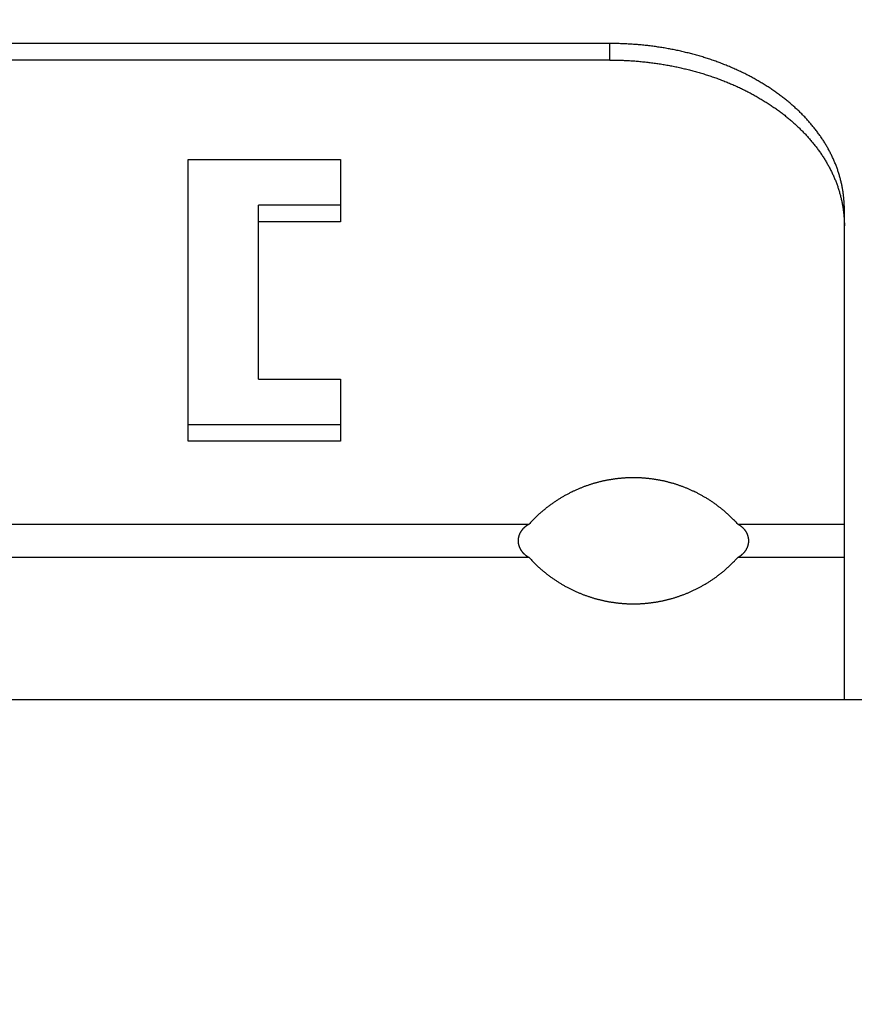
# Model space of a CAD drawing. Extents: x 0 to 594, y 0 to 420.
# Drawn here: x 458 to 476, y 282 to 303 of the extents above; entities that cross this region are included whole.
import ezdxf

# ---------------------------------------------------------------- set-up
doc = ezdxf.new("R2010")
doc.units = 0
doc.header["$LTSCALE"] = 32.67
doc.layers.get('0').update_dxf_attribs({"linetype": 'CONTINUOUS'})
doc.styles.get("Standard").update_dxf_attribs({"font": 'txt', "width": 0.8})
doc.dimstyles.get("Standard").update_dxf_attribs({"dimtxt": 2.5, "dimasz": 2.5, "dimexe": 1.25, "dimexo": 0.625, "dimtad": 1, "dimcen": 2.5, "dimazin": 3, "dimtfac": 1, "dimtmove": 0, "dimatfit": 3})

# ---------------------------------------------------------------- blocks, each defined once
blk = doc.blocks.new('_FILLED')
at = {"color": 0, "linetype": 'BYBLOCK'}
blk.add_solid([(0, 0), (-1, 0.1429), (-1, -0.1429)], dxfattribs=at)
blk = doc.blocks.new('*D2')
at = {"color": 2, "linetype": 'CONTINUOUS'}
for p, q in [((419.514, 290.092), (419.514, 323.263)), ((484.514, 290.942), (484.514, 323.263)), ((419.514, 322.263), (452.014, 322.263)), ((484.514, 322.263), (452.014, 322.263)), ((419.514, 281.621), (419.514, 287.187))]:
    blk.add_line(p, q, dxfattribs=at)
at = {"color": 2, "linetype": 'CONTINUOUS', "xscale": 3.5, "yscale": 3.5, "zscale": 3.5, "rotation": 180}
blk.add_blockref('_FILLED', (419.514, 322.263), dxfattribs=at)
at = {"color": 2, "linetype": 'CONTINUOUS', "xscale": 3.5, "yscale": 3.5, "zscale": 3.5}
blk.add_blockref('_FILLED', (484.514, 322.263), dxfattribs=at)
at = {"color": 5, "linetype": 'CONTINUOUS', "width": 0.8}
blk.add_text('130', height=3.5, dxfattribs=at).set_placement((448.199, 323.138))
blk = doc.blocks.new('*D5')
at = {"color": 2, "linetype": 'CONTINUOUS'}
for p, q in [((444.614, 291.616), (444.614, 312.891)), ((479.614, 290.448), (479.614, 312.891)), ((444.614, 311.891), (462.114, 311.891)), ((479.614, 311.891), (462.114, 311.891)), ((444.614, 289.3), (444.614, 290.135))]:
    blk.add_line(p, q, dxfattribs=at)
at = {"color": 2, "linetype": 'CONTINUOUS', "xscale": 3.5, "yscale": 3.5, "zscale": 3.5, "rotation": 180}
blk.add_blockref('_FILLED', (444.614, 311.891), dxfattribs=at)
at = {"color": 2, "linetype": 'CONTINUOUS', "xscale": 3.5, "yscale": 3.5, "zscale": 3.5}
blk.add_blockref('_FILLED', (479.614, 311.891), dxfattribs=at)
at = {"color": 5, "linetype": 'CONTINUOUS', "width": 0.8}
blk.add_text('70', height=3.5, dxfattribs=at).set_placement((459.566, 312.766))

msp = doc.modelspace()

# ---------------------------------------------------------------- linework, layer by layer
at = {"color": 7, "linetype": 'CONTINUOUS'}
for p, q in [((470.614, 302.114), (446.586, 302.114)), ((470.614, 301.76), (446.586, 301.76)), ((461.614, 293.629), (461.614, 299.639)), ((461.614, 299.639), (464.864, 299.639)), ((464.864, 299.639), (464.864, 298.313)), ((463.114, 294.954), (463.114, 298.667)), ((464.864, 298.667), (463.114, 298.667)), ((475.614, 288.121), (475.614, 298.578)), ((464.864, 298.313), (463.114, 298.313)), ((463.114, 294.954), (464.864, 294.954)), ((464.864, 294.954), (464.864, 293.629)), ((464.864, 293.982), (461.614, 293.982)), ((464.864, 293.629), (461.614, 293.629)), ((439.514, 288.121), (484.514, 288.121))]:
    msp.add_line(p, q, dxfattribs=at)
at = {"color": 9, "linetype": 'CONTINUOUS'}
for p, q in [((470.614, 301.76), (470.614, 302.114)), ((448.342, 291.861), (468.887, 291.861)), ((473.342, 291.861), (475.614, 291.861)), ((468.887, 291.154), (448.342, 291.154)), ((475.614, 291.154), (473.342, 291.154))]:
    msp.add_line(p, q, dxfattribs=at)
at = {"color": 7, "linetype": 'CONTINUOUS'}
for points in [[(472.844, 301.743), (472.819, 301.751), (472.794, 301.76), (472.769, 301.769), (472.744, 301.777), (472.719, 301.785), (472.694, 301.794), (472.668, 301.802), (472.643, 301.81), (472.617, 301.818), (472.592, 301.826), (472.566, 301.833), (472.541, 301.841), (472.515, 301.848), (472.489, 301.856), (472.463, 301.863), (472.437, 301.87), (472.411, 301.878), (472.385, 301.885), (472.359, 301.892), (472.333, 301.898), (472.307, 301.905), (472.281, 301.912), (472.254, 301.918), (472.228, 301.925), (472.202, 301.931), (472.175, 301.937), (472.149, 301.943), (472.122, 301.949), (472.096, 301.955), (472.069, 301.961), (472.042, 301.967), (472.016, 301.972), (471.989, 301.978), (471.962, 301.983), (471.935, 301.988), (471.908, 301.993), (471.881, 301.998), (471.854, 302.003), (471.827, 302.008), (471.8, 302.013), (471.773, 302.018), (471.746, 302.022), (471.719, 302.026), (471.692, 302.031), (471.665, 302.035), (471.637, 302.039), (471.61, 302.043), (471.583, 302.047), (471.556, 302.051), (471.528, 302.054), (471.501, 302.058), (471.473, 302.061), (471.446, 302.065), (471.418, 302.068), (471.391, 302.071), (471.363, 302.074), (471.336, 302.077), (471.308, 302.08), (471.281, 302.082), (471.253, 302.085), (471.225, 302.087), (471.198, 302.09), (471.17, 302.092), (471.142, 302.094), (471.115, 302.096), (471.087, 302.098), (471.059, 302.1), (471.032, 302.102), (471.004, 302.103), (470.976, 302.105), (470.948, 302.106), (470.92, 302.107), (470.893, 302.108), (470.865, 302.109), (470.837, 302.11), (470.809, 302.111), (470.781, 302.112), (470.753, 302.112), (470.726, 302.113), (470.698, 302.113), (470.67, 302.114), (470.642, 302.114), (470.614, 302.114)], [(470.614, 301.76), (470.642, 301.76), (470.67, 301.76), (470.698, 301.76), (470.726, 301.759), (470.753, 301.759), (470.781, 301.758), (470.809, 301.758), (470.837, 301.757), (470.865, 301.756), (470.893, 301.755), (470.92, 301.754), (470.948, 301.752), (470.976, 301.751), (471.004, 301.75), (471.032, 301.748), (471.059, 301.746), (471.087, 301.744), (471.115, 301.743), (471.142, 301.741), (471.17, 301.738), (471.198, 301.736), (471.225, 301.734), (471.253, 301.731), (471.281, 301.729), (471.308, 301.726), (471.336, 301.723), (471.363, 301.72), (471.391, 301.717), (471.418, 301.714), (471.446, 301.711), (471.473, 301.708), (471.501, 301.704), (471.528, 301.701), (471.556, 301.697), (471.583, 301.693), (471.61, 301.689), (471.637, 301.685), (471.665, 301.681), (471.692, 301.677), (471.719, 301.673), (471.746, 301.668), (471.773, 301.664), (471.8, 301.659), (471.827, 301.655), (471.854, 301.65), (471.881, 301.645), (471.908, 301.64), (471.935, 301.635), (471.962, 301.629), (471.989, 301.624), (472.016, 301.619), (472.042, 301.613), (472.069, 301.607), (472.096, 301.602), (472.122, 301.596), (472.149, 301.59), (472.175, 301.584), (472.202, 301.577), (472.228, 301.571), (472.254, 301.565), (472.281, 301.558), (472.307, 301.552), (472.333, 301.545), (472.359, 301.538), (472.385, 301.531), (472.411, 301.524), (472.437, 301.517), (472.463, 301.51), (472.489, 301.502), (472.515, 301.495), (472.541, 301.487), (472.566, 301.48), (472.592, 301.472), (472.617, 301.464), (472.643, 301.456), (472.668, 301.448), (472.694, 301.44), (472.719, 301.432), (472.744, 301.423), (472.769, 301.415), (472.794, 301.406), (472.819, 301.398), (472.844, 301.389), (472.869, 301.38), (472.894, 301.371), (472.919, 301.362), (472.944, 301.353), (472.968, 301.344), (472.993, 301.335), (473.017, 301.325), (473.042, 301.316), (473.066, 301.306), (473.09, 301.296), (473.114, 301.287), (473.138, 301.277), (473.162, 301.267), (473.186, 301.257), (473.21, 301.246), (473.234, 301.236), (473.258, 301.226), (473.281, 301.215), (473.305, 301.205), (473.328, 301.194), (473.351, 301.183), (473.375, 301.173), (473.398, 301.162), (473.421, 301.151), (473.444, 301.14), (473.467, 301.128), (473.49, 301.117), (473.512, 301.106), (473.535, 301.094), (473.558, 301.083), (473.58, 301.071), (473.603, 301.059), (473.625, 301.048), (473.647, 301.036), (473.669, 301.024), (473.691, 301.012), (473.713, 300.999), (473.735, 300.987), (473.757, 300.975), (473.778, 300.962), (473.8, 300.95), (473.821, 300.937), (473.842, 300.925), (473.864, 300.912), (473.885, 300.899), (473.906, 300.886), (473.927, 300.873), (473.947, 300.86), (473.968, 300.847), (473.989, 300.834), (474.009, 300.82), (474.03, 300.807), (474.05, 300.793), (474.07, 300.78), (474.09, 300.766), (474.11, 300.752), (474.13, 300.739), (474.15, 300.725), (474.169, 300.711), (474.189, 300.697), (474.208, 300.683), (474.228, 300.668), (474.247, 300.654), (474.266, 300.64), (474.285, 300.625), (474.304, 300.611), (474.323, 300.596), (474.341, 300.582), (474.36, 300.567), (474.378, 300.552), (474.396, 300.537), (474.414, 300.522), (474.433, 300.507), (474.45, 300.492), (474.468, 300.477), (474.486, 300.462), (474.503, 300.447), (474.521, 300.431), (474.538, 300.416), (474.555, 300.4), (474.573, 300.385), (474.589, 300.369), (474.606, 300.354), (474.623, 300.338), (474.64, 300.322), (474.656, 300.306), (474.672, 300.29), (474.689, 300.274), (474.705, 300.258), (474.721, 300.242), (474.736, 300.226), (474.752, 300.209), (474.768, 300.193), (474.783, 300.177), (474.798, 300.16), (474.814, 300.144), (474.829, 300.127), (474.844, 300.111), (474.858, 300.094), (474.873, 300.077), (474.888, 300.06), (474.902, 300.043), (474.916, 300.027), (474.93, 300.01), (474.944, 299.993), (474.958, 299.975), (474.972, 299.958), (474.986, 299.941), (474.999, 299.924), (475.012, 299.907), (475.025, 299.889), (475.039, 299.872), (475.051, 299.854), (475.064, 299.837), (475.077, 299.819), (475.089, 299.802)], [(475.614, 298.578), (475.614, 298.598), (475.614, 298.618), (475.614, 298.637), (475.613, 298.657), (475.612, 298.677), (475.611, 298.696), (475.61, 298.716), (475.609, 298.736), (475.608, 298.755), (475.606, 298.775), (475.605, 298.795), (475.603, 298.814), (475.601, 298.834), (475.599, 298.854), (475.597, 298.873), (475.594, 298.893), (475.592, 298.913), (475.589, 298.932), (475.586, 298.952), (475.583, 298.971), (475.58, 298.991), (475.577, 299.01), (475.573, 299.03), (475.57, 299.05), (475.566, 299.069), (475.562, 299.089), (475.558, 299.108), (475.554, 299.127), (475.549, 299.147), (475.545, 299.166), (475.54, 299.186), (475.535, 299.205), (475.53, 299.225), (475.525, 299.244), (475.52, 299.263), (475.514, 299.283), (475.508, 299.302), (475.503, 299.321), (475.497, 299.34), (475.491, 299.36), (475.484, 299.379), (475.478, 299.398), (475.472, 299.417), (475.465, 299.436), (475.458, 299.455), (475.451, 299.474), (475.444, 299.493), (475.437, 299.512), (475.429, 299.531), (475.422, 299.55), (475.414, 299.569), (475.406, 299.588), (475.398, 299.607), (475.39, 299.626), (475.381, 299.645), (475.373, 299.663), (475.364, 299.682), (475.356, 299.701), (475.347, 299.719), (475.338, 299.738), (475.328, 299.757), (475.319, 299.775), (475.31, 299.794), (475.3, 299.812), (475.29, 299.831), (475.28, 299.849), (475.27, 299.867), (475.26, 299.886), (475.249, 299.904), (475.239, 299.922), (475.228, 299.94), (475.217, 299.959), (475.207, 299.977), (475.195, 299.995), (475.184, 300.013), (475.173, 300.031), (475.161, 300.049), (475.15, 300.067), (475.138, 300.084), (475.126, 300.102), (475.114, 300.12), (475.102, 300.138), (475.089, 300.155), (475.077, 300.173), (475.064, 300.19), (475.051, 300.208), (475.039, 300.225), (475.025, 300.243), (475.012, 300.26), (474.999, 300.277), (474.986, 300.295), (474.972, 300.312), (474.958, 300.329), (474.944, 300.346), (474.93, 300.363), (474.916, 300.38), (474.902, 300.397), (474.888, 300.414), (474.873, 300.431), (474.858, 300.447), (474.844, 300.464), (474.829, 300.481), (474.814, 300.497), (474.798, 300.514), (474.783, 300.53), (474.768, 300.547), (474.752, 300.563), (474.736, 300.579), (474.721, 300.595), (474.705, 300.612), (474.689, 300.628), (474.672, 300.644), (474.656, 300.66), (474.64, 300.676), (474.623, 300.691), (474.606, 300.707), (474.589, 300.723), (474.573, 300.738), (474.555, 300.754), (474.538, 300.769), (474.521, 300.785), (474.503, 300.8), (474.486, 300.816), (474.468, 300.831), (474.45, 300.846), (474.433, 300.861), (474.414, 300.876), (474.396, 300.891), (474.378, 300.906), (474.36, 300.921), (474.341, 300.935), (474.323, 300.95), (474.304, 300.964), (474.285, 300.979), (474.266, 300.993), (474.247, 301.008), (474.228, 301.022), (474.208, 301.036), (474.189, 301.05), (474.169, 301.064), (474.15, 301.078), (474.13, 301.092), (474.11, 301.106), (474.09, 301.12), (474.07, 301.133), (474.05, 301.147), (474.03, 301.16), (474.009, 301.174), (473.989, 301.187), (473.968, 301.2), (473.947, 301.214), (473.927, 301.227), (473.906, 301.24), (473.885, 301.253), (473.864, 301.265), (473.842, 301.278), (473.821, 301.291), (473.8, 301.303), (473.778, 301.316), (473.757, 301.328), (473.735, 301.341), (473.713, 301.353), (473.691, 301.365), (473.669, 301.377), (473.647, 301.389), (473.625, 301.401), (473.603, 301.413), (473.58, 301.425), (473.558, 301.436), (473.535, 301.448), (473.512, 301.459), (473.49, 301.471), (473.467, 301.482), (473.444, 301.493), (473.421, 301.504), (473.398, 301.515), (473.375, 301.526), (473.351, 301.537), (473.328, 301.548), (473.305, 301.558), (473.281, 301.569), (473.258, 301.579), (473.234, 301.59), (473.21, 301.6), (473.186, 301.61), (473.162, 301.62), (473.138, 301.63), (473.114, 301.64), (473.09, 301.65), (473.066, 301.66), (473.042, 301.669), (473.017, 301.679), (472.993, 301.688), (472.968, 301.698), (472.944, 301.707), (472.919, 301.716), (472.894, 301.725), (472.869, 301.734), (472.844, 301.743)], [(475.089, 299.802), (475.102, 299.784), (475.114, 299.766), (475.126, 299.749), (475.138, 299.731), (475.15, 299.713), (475.161, 299.695), (475.173, 299.677), (475.184, 299.659), (475.195, 299.641), (475.207, 299.623), (475.217, 299.605), (475.228, 299.587), (475.239, 299.569), (475.249, 299.55), (475.26, 299.532), (475.27, 299.514), (475.28, 299.495), (475.29, 299.477), (475.3, 299.459), (475.31, 299.44), (475.319, 299.422), (475.328, 299.403), (475.338, 299.385), (475.347, 299.366), (475.356, 299.347), (475.364, 299.329), (475.373, 299.31), (475.381, 299.291), (475.39, 299.272), (475.398, 299.253), (475.406, 299.235), (475.414, 299.216), (475.422, 299.197), (475.429, 299.178), (475.437, 299.159), (475.444, 299.14), (475.451, 299.121), (475.458, 299.102), (475.465, 299.083), (475.472, 299.064), (475.478, 299.044), (475.484, 299.025), (475.491, 299.006), (475.497, 298.987), (475.503, 298.968), (475.508, 298.948), (475.514, 298.929), (475.52, 298.91), (475.525, 298.89), (475.53, 298.871), (475.535, 298.852), (475.54, 298.832), (475.545, 298.813), (475.549, 298.793), (475.554, 298.774), (475.558, 298.754), (475.562, 298.735), (475.566, 298.716), (475.57, 298.696), (475.573, 298.676), (475.577, 298.657), (475.58, 298.637), (475.583, 298.618), (475.586, 298.598), (475.589, 298.579), (475.592, 298.559), (475.594, 298.539), (475.597, 298.52), (475.599, 298.5), (475.601, 298.481), (475.603, 298.461), (475.605, 298.441), (475.606, 298.422), (475.608, 298.402), (475.609, 298.382), (475.61, 298.363), (475.611, 298.343), (475.612, 298.323), (475.613, 298.304), (475.614, 298.284), (475.614, 298.264), (475.614, 298.244), (475.614, 298.225)], [(471.1, 292.851), (471.086, 292.851), (471.072, 292.851), (471.058, 292.851), (471.044, 292.851), (471.029, 292.85), (471.015, 292.85), (471.001, 292.849), (470.987, 292.849), (470.972, 292.848), (470.958, 292.847), (470.944, 292.847), (470.929, 292.846), (470.915, 292.845), (470.901, 292.844), (470.886, 292.843), (470.872, 292.842), (470.857, 292.84), (470.843, 292.839), (470.828, 292.838), (470.814, 292.836), (470.799, 292.835), (470.784, 292.833), (470.77, 292.832), (470.755, 292.83), (470.74, 292.828), (470.725, 292.826), (470.71, 292.824), (470.696, 292.822), (470.681, 292.82), (470.666, 292.818), (470.651, 292.815), (470.637, 292.813), (470.622, 292.811), (470.607, 292.808), (470.593, 292.806), (470.578, 292.803), (470.563, 292.8), (470.549, 292.798), (470.534, 292.795), (470.519, 292.792), (470.505, 292.789), (470.49, 292.786), (470.475, 292.783), (470.461, 292.779), (470.446, 292.776), (470.431, 292.773), (470.417, 292.769), (470.402, 292.766), (470.387, 292.762), (470.372, 292.758), (470.358, 292.754), (470.343, 292.751), (470.328, 292.747), (470.314, 292.743), (470.299, 292.739), (470.284, 292.734), (470.27, 292.73), (470.255, 292.726), (470.24, 292.721), (470.226, 292.717), (470.211, 292.712), (470.196, 292.708), (470.182, 292.703), (470.167, 292.698), (470.153, 292.693), (470.138, 292.688), (470.123, 292.683), (470.109, 292.678), (470.094, 292.673), (470.079, 292.667), (470.065, 292.662), (470.05, 292.656), (470.035, 292.651), (470.021, 292.645), (470.006, 292.639), (469.991, 292.633), (469.977, 292.627), (469.962, 292.621), (469.947, 292.615), (469.933, 292.609), (469.918, 292.603), (469.903, 292.596), (469.889, 292.59), (469.874, 292.583), (469.859, 292.576), (469.844, 292.569), (469.83, 292.563), (469.815, 292.556), (469.8, 292.548), (469.786, 292.541), (469.771, 292.534), (469.756, 292.527), (469.742, 292.519), (469.727, 292.511), (469.712, 292.504), (469.698, 292.496), (469.683, 292.488), (469.668, 292.48), (469.654, 292.472), (469.639, 292.464), (469.624, 292.455), (469.61, 292.447), (469.595, 292.438), (469.58, 292.43), (469.566, 292.421), (469.551, 292.412), (469.537, 292.403), (469.522, 292.394), (469.508, 292.385), (469.493, 292.376), (469.479, 292.367), (469.465, 292.357), (469.45, 292.348), (469.436, 292.338), (469.422, 292.329), (469.408, 292.319), (469.394, 292.309), (469.38, 292.299), (469.366, 292.289), (469.352, 292.279), (469.338, 292.269), (469.324, 292.259), (469.31, 292.249), (469.297, 292.238), (469.283, 292.228), (469.269, 292.217), (469.256, 292.207), (469.242, 292.196), (469.229, 292.185), (469.215, 292.174), (469.202, 292.163), (469.188, 292.151), (469.175, 292.14), (469.161, 292.128), (469.147, 292.116), (469.133, 292.104), (469.12, 292.092), (469.106, 292.079), (469.092, 292.066), (469.078, 292.053), (469.063, 292.04), (469.049, 292.027), (469.035, 292.013), (469.02, 291.999), (469.006, 291.985), (468.991, 291.97), (468.977, 291.955), (468.962, 291.94), (468.947, 291.925), (468.932, 291.909), (468.917, 291.894), (468.902, 291.877), (468.887, 291.861)], [(473.342, 291.861), (473.327, 291.877), (473.311, 291.894), (473.296, 291.909), (473.281, 291.925), (473.267, 291.94), (473.252, 291.955), (473.237, 291.97), (473.223, 291.985), (473.208, 291.999), (473.194, 292.013), (473.179, 292.027), (473.165, 292.04), (473.151, 292.053), (473.137, 292.066), (473.123, 292.079), (473.109, 292.092), (473.095, 292.104), (473.081, 292.116), (473.068, 292.128), (473.054, 292.14), (473.04, 292.151), (473.027, 292.163), (473.013, 292.174), (473, 292.185), (472.986, 292.196), (472.973, 292.207), (472.959, 292.217), (472.945, 292.228), (472.932, 292.238), (472.918, 292.249), (472.904, 292.259), (472.891, 292.269), (472.877, 292.279), (472.863, 292.289), (472.849, 292.299), (472.835, 292.309), (472.821, 292.319), (472.807, 292.329), (472.792, 292.338), (472.778, 292.348), (472.764, 292.357), (472.75, 292.367), (472.735, 292.376), (472.721, 292.385), (472.706, 292.394), (472.692, 292.403), (472.677, 292.412), (472.663, 292.421), (472.648, 292.43), (472.633, 292.438), (472.619, 292.447), (472.604, 292.455), (472.589, 292.464), (472.575, 292.472), (472.56, 292.48), (472.545, 292.488), (472.531, 292.496), (472.516, 292.504), (472.501, 292.511), (472.487, 292.519), (472.472, 292.527), (472.457, 292.534), (472.443, 292.541), (472.428, 292.548), (472.413, 292.556), (472.399, 292.563), (472.384, 292.569), (472.369, 292.576), (472.355, 292.583), (472.34, 292.59), (472.325, 292.596), (472.311, 292.603), (472.296, 292.609), (472.281, 292.615), (472.267, 292.621), (472.252, 292.627), (472.237, 292.633), (472.222, 292.639), (472.208, 292.645), (472.193, 292.651), (472.178, 292.656), (472.164, 292.662), (472.149, 292.667), (472.135, 292.673), (472.12, 292.678), (472.105, 292.683), (472.091, 292.688), (472.076, 292.693), (472.061, 292.698), (472.047, 292.703), (472.032, 292.708), (472.017, 292.712), (472.003, 292.717), (471.988, 292.721), (471.973, 292.726), (471.959, 292.73), (471.944, 292.734), (471.929, 292.739), (471.915, 292.743), (471.9, 292.747), (471.885, 292.751), (471.871, 292.754), (471.856, 292.758), (471.841, 292.762), (471.827, 292.766), (471.812, 292.769), (471.797, 292.773), (471.783, 292.776), (471.768, 292.779), (471.753, 292.783), (471.739, 292.786), (471.724, 292.789), (471.709, 292.792), (471.695, 292.795), (471.68, 292.798), (471.665, 292.8), (471.651, 292.803), (471.636, 292.806), (471.621, 292.808), (471.607, 292.811), (471.592, 292.813), (471.577, 292.815), (471.562, 292.818), (471.548, 292.82), (471.533, 292.822), (471.518, 292.824), (471.503, 292.826), (471.488, 292.828), (471.474, 292.83), (471.459, 292.832), (471.444, 292.833), (471.43, 292.835), (471.415, 292.836), (471.4, 292.838), (471.386, 292.839), (471.371, 292.84), (471.357, 292.842), (471.342, 292.843), (471.328, 292.844), (471.313, 292.845), (471.299, 292.846), (471.285, 292.847), (471.27, 292.847), (471.256, 292.848), (471.242, 292.849), (471.227, 292.849), (471.213, 292.85), (471.199, 292.85), (471.185, 292.851), (471.171, 292.851), (471.157, 292.851), (471.142, 292.851), (471.128, 292.851), (471.1, 292.851)], [(468.887, 291.861), (468.881, 291.857), (468.875, 291.854), (468.869, 291.851), (468.864, 291.848), (468.859, 291.844), (468.853, 291.841), (468.848, 291.838), (468.843, 291.834), (468.839, 291.831), (468.834, 291.828), (468.829, 291.824), (468.825, 291.821), (468.82, 291.818), (468.816, 291.815), (468.811, 291.811), (468.807, 291.808), (468.803, 291.805), (468.799, 291.801), (468.795, 291.798), (468.792, 291.795), (468.788, 291.792), (468.784, 291.789), (468.781, 291.785), (468.777, 291.782), (468.774, 291.779), (468.771, 291.776), (468.767, 291.773), (468.764, 291.769), (468.761, 291.766), (468.758, 291.763), (468.755, 291.76), (468.752, 291.756), (468.749, 291.753), (468.746, 291.75), (468.744, 291.747), (468.741, 291.743), (468.738, 291.74), (468.736, 291.737), (468.733, 291.734), (468.731, 291.73), (468.728, 291.727), (468.726, 291.724), (468.723, 291.721), (468.721, 291.717), (468.719, 291.714), (468.716, 291.711), (468.714, 291.707), (468.712, 291.704), (468.71, 291.701), (468.708, 291.697), (468.706, 291.694), (468.704, 291.691), (468.702, 291.687), (468.7, 291.684), (468.698, 291.681), (468.697, 291.677), (468.695, 291.674), (468.693, 291.671), (468.691, 291.667), (468.69, 291.664), (468.688, 291.661), (468.687, 291.657), (468.685, 291.654), (468.684, 291.651), (468.682, 291.647), (468.681, 291.644), (468.68, 291.641), (468.678, 291.638), (468.677, 291.634), (468.676, 291.631), (468.675, 291.628), (468.673, 291.624), (468.672, 291.621), (468.671, 291.618), (468.67, 291.614), (468.669, 291.611), (468.668, 291.608), (468.667, 291.604), (468.666, 291.601), (468.665, 291.598), (468.665, 291.595), (468.664, 291.591), (468.663, 291.588), (468.662, 291.585), (468.662, 291.581), (468.661, 291.578), (468.66, 291.575), (468.66, 291.572), (468.659, 291.568), (468.658, 291.565), (468.658, 291.562), (468.657, 291.558), (468.657, 291.555), (468.657, 291.552), (468.656, 291.548), (468.656, 291.545), (468.655, 291.542), (468.655, 291.539), (468.655, 291.535), (468.655, 291.532), (468.654, 291.529), (468.654, 291.525), (468.654, 291.522), (468.654, 291.519), (468.654, 291.516), (468.654, 291.512), (468.654, 291.509), (468.654, 291.506), (468.654, 291.502), (468.654, 291.499), (468.654, 291.496), (468.654, 291.492), (468.654, 291.489), (468.654, 291.486), (468.655, 291.482), (468.655, 291.479), (468.655, 291.476), (468.655, 291.473), (468.656, 291.469), (468.656, 291.466), (468.657, 291.463), (468.657, 291.459), (468.657, 291.456), (468.658, 291.453), (468.658, 291.45), (468.659, 291.446), (468.66, 291.443), (468.66, 291.44), (468.661, 291.436), (468.662, 291.433), (468.662, 291.43), (468.663, 291.427), (468.664, 291.423), (468.665, 291.42), (468.665, 291.417), (468.666, 291.413), (468.667, 291.41), (468.668, 291.407), (468.669, 291.403), (468.67, 291.4), (468.671, 291.397), (468.672, 291.393), (468.673, 291.39), (468.675, 291.387), (468.676, 291.384), (468.677, 291.38), (468.678, 291.377), (468.68, 291.374), (468.681, 291.37), (468.682, 291.367), (468.684, 291.364), (468.685, 291.36), (468.687, 291.357), (468.688, 291.354), (468.69, 291.35), (468.691, 291.347), (468.693, 291.344), (468.695, 291.34), (468.697, 291.337), (468.698, 291.334), (468.7, 291.33), (468.702, 291.327), (468.704, 291.324), (468.706, 291.32), (468.708, 291.317), (468.71, 291.314), (468.712, 291.31), (468.714, 291.307), (468.716, 291.304), (468.719, 291.301), (468.721, 291.297), (468.723, 291.294), (468.726, 291.291), (468.728, 291.287), (468.731, 291.284), (468.733, 291.281), (468.736, 291.278), (468.738, 291.274), (468.741, 291.271), (468.744, 291.268), (468.746, 291.265), (468.749, 291.261), (468.752, 291.258), (468.755, 291.255), (468.758, 291.252), (468.761, 291.248), (468.764, 291.245), (468.767, 291.242), (468.771, 291.239), (468.774, 291.236), (468.777, 291.232), (468.781, 291.229), (468.784, 291.226), (468.788, 291.223), (468.792, 291.219), (468.795, 291.216), (468.799, 291.213), (468.803, 291.21), (468.807, 291.207)], [(473.421, 291.808), (473.417, 291.811), (473.413, 291.815), (473.408, 291.818), (473.404, 291.821), (473.399, 291.824), (473.395, 291.828), (473.39, 291.831), (473.385, 291.834), (473.38, 291.838), (473.375, 291.841), (473.37, 291.844), (473.364, 291.848), (473.359, 291.851), (473.353, 291.854), (473.348, 291.857), (473.342, 291.861)], [(473.342, 291.154), (473.348, 291.157), (473.353, 291.16), (473.359, 291.164), (473.364, 291.167), (473.37, 291.17), (473.375, 291.174), (473.38, 291.177), (473.385, 291.18), (473.39, 291.184), (473.395, 291.187), (473.399, 291.19), (473.404, 291.193), (473.408, 291.197), (473.413, 291.2), (473.417, 291.203), (473.421, 291.207), (473.425, 291.21), (473.429, 291.213), (473.433, 291.216), (473.437, 291.219), (473.441, 291.223), (473.444, 291.226), (473.448, 291.229), (473.451, 291.232), (473.455, 291.236), (473.458, 291.239), (473.461, 291.242), (473.464, 291.245), (473.467, 291.248), (473.47, 291.252), (473.473, 291.255), (473.476, 291.258), (473.479, 291.261), (473.482, 291.265), (473.485, 291.268), (473.488, 291.271), (473.49, 291.274), (473.493, 291.278), (473.495, 291.281), (473.498, 291.284), (473.5, 291.287), (473.503, 291.291), (473.505, 291.294), (473.508, 291.297), (473.51, 291.301), (473.512, 291.304), (473.514, 291.307), (473.516, 291.31), (473.518, 291.314), (473.521, 291.317), (473.523, 291.32), (473.525, 291.324), (473.526, 291.327), (473.528, 291.33), (473.53, 291.334), (473.532, 291.337), (473.534, 291.34), (473.535, 291.344), (473.537, 291.347), (473.539, 291.35), (473.54, 291.354), (473.542, 291.357), (473.543, 291.36), (473.545, 291.364), (473.546, 291.367), (473.548, 291.37), (473.549, 291.374), (473.55, 291.377), (473.551, 291.38), (473.553, 291.384), (473.554, 291.387), (473.555, 291.39), (473.556, 291.393), (473.557, 291.397), (473.558, 291.4), (473.559, 291.403), (473.56, 291.407), (473.561, 291.41), (473.562, 291.413), (473.563, 291.417), (473.564, 291.42), (473.565, 291.423), (473.565, 291.427), (473.566, 291.43), (473.567, 291.433), (473.568, 291.436), (473.568, 291.44), (473.569, 291.443), (473.569, 291.446), (473.57, 291.45), (473.571, 291.453), (473.571, 291.456), (473.571, 291.459), (473.572, 291.463), (473.572, 291.466), (473.573, 291.469), (473.573, 291.473), (473.573, 291.476), (473.574, 291.479), (473.574, 291.482), (473.574, 291.486), (473.574, 291.489), (473.574, 291.492), (473.574, 291.496), (473.575, 291.499), (473.575, 291.502), (473.575, 291.506), (473.575, 291.509), (473.575, 291.512), (473.575, 291.516), (473.574, 291.519), (473.574, 291.522), (473.574, 291.525), (473.574, 291.529), (473.574, 291.532), (473.574, 291.535), (473.573, 291.539), (473.573, 291.542), (473.573, 291.545), (473.572, 291.548), (473.572, 291.552), (473.571, 291.555), (473.571, 291.558), (473.571, 291.562), (473.57, 291.565), (473.569, 291.568), (473.569, 291.572), (473.568, 291.575), (473.568, 291.578), (473.567, 291.581), (473.566, 291.585), (473.565, 291.588), (473.565, 291.591), (473.564, 291.595), (473.563, 291.598), (473.562, 291.601), (473.561, 291.604), (473.56, 291.608), (473.559, 291.611), (473.558, 291.614), (473.557, 291.618), (473.556, 291.621), (473.555, 291.624), (473.554, 291.628), (473.553, 291.631), (473.551, 291.634), (473.55, 291.638), (473.549, 291.641), (473.548, 291.644), (473.546, 291.647), (473.545, 291.651), (473.543, 291.654), (473.542, 291.657), (473.54, 291.661), (473.539, 291.664), (473.537, 291.667), (473.535, 291.671), (473.534, 291.674), (473.532, 291.677), (473.53, 291.681), (473.528, 291.684), (473.526, 291.687), (473.525, 291.691), (473.523, 291.694), (473.521, 291.697), (473.518, 291.701), (473.516, 291.704), (473.514, 291.707), (473.512, 291.711), (473.51, 291.714), (473.508, 291.717), (473.505, 291.721), (473.503, 291.724), (473.5, 291.727), (473.498, 291.73), (473.495, 291.734), (473.493, 291.737), (473.49, 291.74), (473.488, 291.743), (473.485, 291.747), (473.482, 291.75), (473.479, 291.753), (473.476, 291.756), (473.473, 291.76), (473.47, 291.763), (473.467, 291.766), (473.464, 291.769), (473.461, 291.773), (473.458, 291.776), (473.455, 291.779), (473.451, 291.782), (473.448, 291.785), (473.444, 291.789), (473.441, 291.792), (473.437, 291.795), (473.433, 291.798), (473.429, 291.801), (473.425, 291.805), (473.421, 291.808)], [(468.807, 291.207), (468.811, 291.203), (468.816, 291.2), (468.82, 291.197), (468.825, 291.193), (468.829, 291.19), (468.834, 291.187), (468.839, 291.184), (468.843, 291.18), (468.848, 291.177), (468.853, 291.174), (468.859, 291.17), (468.864, 291.167), (468.869, 291.164), (468.875, 291.16), (468.881, 291.157), (468.887, 291.154)], [(468.887, 291.154), (468.902, 291.137), (468.917, 291.121), (468.932, 291.105), (468.947, 291.089), (468.962, 291.074), (468.977, 291.059), (468.991, 291.044), (469.006, 291.03), (469.02, 291.016), (469.035, 291.002), (469.049, 290.988), (469.063, 290.974), (469.078, 290.961), (469.092, 290.948), (469.106, 290.935), (469.12, 290.923), (469.133, 290.91), (469.147, 290.898), (469.161, 290.886), (469.175, 290.875), (469.188, 290.863), (469.202, 290.852), (469.215, 290.841), (469.229, 290.83), (469.242, 290.819), (469.256, 290.808), (469.269, 290.797), (469.283, 290.787), (469.297, 290.776), (469.31, 290.766), (469.324, 290.755), (469.338, 290.745), (469.352, 290.735), (469.366, 290.725), (469.38, 290.715), (469.394, 290.705), (469.408, 290.695), (469.422, 290.686), (469.436, 290.676), (469.45, 290.667), (469.465, 290.657), (469.479, 290.648), (469.493, 290.639), (469.508, 290.629), (469.522, 290.62), (469.537, 290.611), (469.551, 290.602), (469.566, 290.594), (469.58, 290.585), (469.595, 290.576), (469.61, 290.568), (469.624, 290.559), (469.639, 290.551), (469.654, 290.543), (469.668, 290.534), (469.683, 290.526), (469.698, 290.519), (469.712, 290.511), (469.727, 290.503), (469.742, 290.495), (469.756, 290.488), (469.771, 290.481), (469.786, 290.473), (469.8, 290.466), (469.815, 290.459), (469.83, 290.452), (469.844, 290.445), (469.859, 290.438), (469.874, 290.432), (469.889, 290.425), (469.903, 290.418), (469.918, 290.412), (469.933, 290.406), (469.947, 290.399), (469.962, 290.393), (469.977, 290.387), (469.991, 290.381), (470.006, 290.375), (470.021, 290.369), (470.035, 290.364), (470.05, 290.358), (470.065, 290.353), (470.079, 290.347), (470.094, 290.342), (470.109, 290.337), (470.123, 290.331), (470.138, 290.326), (470.153, 290.321), (470.167, 290.316), (470.182, 290.312), (470.196, 290.307), (470.211, 290.302), (470.226, 290.298), (470.24, 290.293), (470.255, 290.289), (470.27, 290.284), (470.284, 290.28), (470.299, 290.276), (470.314, 290.272), (470.328, 290.268), (470.343, 290.264), (470.358, 290.26), (470.372, 290.256), (470.387, 290.252), (470.402, 290.249), (470.417, 290.245), (470.431, 290.242), (470.446, 290.238), (470.461, 290.235), (470.475, 290.232), (470.49, 290.229), (470.505, 290.226), (470.519, 290.223), (470.534, 290.22), (470.549, 290.217), (470.563, 290.214), (470.578, 290.211), (470.593, 290.209), (470.607, 290.206), (470.622, 290.204), (470.637, 290.201), (470.651, 290.199), (470.666, 290.197), (470.681, 290.195), (470.696, 290.192), (470.71, 290.19), (470.725, 290.188), (470.74, 290.186), (470.755, 290.185), (470.77, 290.183), (470.784, 290.181), (470.799, 290.18), (470.814, 290.178), (470.828, 290.177), (470.843, 290.175), (470.857, 290.174), (470.872, 290.173), (470.886, 290.172), (470.901, 290.171), (470.915, 290.17), (470.929, 290.169), (470.944, 290.168), (470.958, 290.167), (470.972, 290.166), (470.987, 290.166), (471.001, 290.165), (471.015, 290.165), (471.029, 290.164), (471.044, 290.164), (471.058, 290.164), (471.072, 290.163), (471.086, 290.163), (471.1, 290.163), (471.128, 290.163)], [(471.128, 290.163), (471.142, 290.163), (471.157, 290.163), (471.171, 290.164), (471.185, 290.164), (471.199, 290.164), (471.213, 290.165), (471.227, 290.165), (471.242, 290.166), (471.256, 290.166), (471.27, 290.167), (471.285, 290.168), (471.299, 290.169), (471.313, 290.17), (471.328, 290.171), (471.342, 290.172), (471.357, 290.173), (471.371, 290.174), (471.386, 290.175), (471.4, 290.177), (471.415, 290.178), (471.43, 290.18), (471.444, 290.181), (471.459, 290.183), (471.474, 290.185), (471.488, 290.186), (471.503, 290.188), (471.518, 290.19), (471.533, 290.192), (471.548, 290.195), (471.562, 290.197), (471.577, 290.199), (471.592, 290.201), (471.607, 290.204), (471.621, 290.206), (471.636, 290.209), (471.651, 290.211), (471.665, 290.214), (471.68, 290.217), (471.695, 290.22), (471.709, 290.223), (471.724, 290.226), (471.739, 290.229), (471.753, 290.232), (471.768, 290.235), (471.783, 290.238), (471.797, 290.242), (471.812, 290.245), (471.827, 290.249), (471.841, 290.252), (471.856, 290.256), (471.871, 290.26), (471.885, 290.264), (471.9, 290.268), (471.915, 290.272), (471.929, 290.276), (471.944, 290.28), (471.959, 290.284), (471.973, 290.289), (471.988, 290.293), (472.003, 290.298), (472.017, 290.302), (472.032, 290.307), (472.047, 290.312), (472.061, 290.316), (472.076, 290.321), (472.091, 290.326), (472.105, 290.331), (472.12, 290.337), (472.135, 290.342), (472.149, 290.347), (472.164, 290.353), (472.178, 290.358), (472.193, 290.364), (472.208, 290.369), (472.222, 290.375), (472.237, 290.381), (472.252, 290.387), (472.267, 290.393), (472.281, 290.399), (472.296, 290.406), (472.311, 290.412), (472.325, 290.418), (472.34, 290.425), (472.355, 290.432), (472.369, 290.438), (472.384, 290.445), (472.399, 290.452), (472.413, 290.459), (472.428, 290.466), (472.443, 290.473), (472.457, 290.481), (472.472, 290.488), (472.487, 290.495), (472.501, 290.503), (472.516, 290.511), (472.531, 290.519), (472.545, 290.526), (472.56, 290.534), (472.575, 290.543), (472.589, 290.551), (472.604, 290.559), (472.619, 290.568), (472.633, 290.576), (472.648, 290.585), (472.663, 290.594), (472.677, 290.602), (472.692, 290.611), (472.706, 290.62), (472.721, 290.629), (472.735, 290.639), (472.75, 290.648), (472.764, 290.657), (472.778, 290.667), (472.792, 290.676), (472.807, 290.686), (472.821, 290.695), (472.835, 290.705), (472.849, 290.715), (472.863, 290.725), (472.877, 290.735), (472.891, 290.745), (472.904, 290.755), (472.918, 290.766), (472.932, 290.776), (472.945, 290.787), (472.959, 290.797), (472.973, 290.808), (472.986, 290.819), (473, 290.83), (473.013, 290.841), (473.027, 290.852), (473.04, 290.863), (473.054, 290.875), (473.068, 290.886), (473.081, 290.898), (473.095, 290.91), (473.109, 290.923), (473.123, 290.935), (473.137, 290.948), (473.151, 290.961), (473.165, 290.974), (473.179, 290.988), (473.194, 291.002), (473.208, 291.016), (473.223, 291.03), (473.237, 291.044), (473.252, 291.059), (473.267, 291.074), (473.281, 291.089), (473.296, 291.105), (473.311, 291.121), (473.327, 291.137), (473.342, 291.154)]]:
    msp.add_lwpolyline(points, dxfattribs=at)

# ---------------------------------------------------------------- dimensions: what is measured, and where the dimension line sits
at = {"color": 2, "linetype": 'CONTINUOUS'}
for base, p1, p2, picture, middle in [((484.514, 322.263), (419.514, 281.621), (484.514, 290.942), '*D2', (452.399, 324.888)), ((479.614, 311.891), (444.614, 289.3), (479.614, 290.448), '*D5', (462.366, 314.516))]:
    dim = msp.add_linear_dim(base=base, p1=p1, p2=p2, dimstyle='Standard', dxfattribs=at)
    dim.commit()
    dim.dimension.update_dxf_attribs({"geometry": picture, "text_midpoint": middle, "dimtype": 128})

doc.saveas('drawing.dxf')
